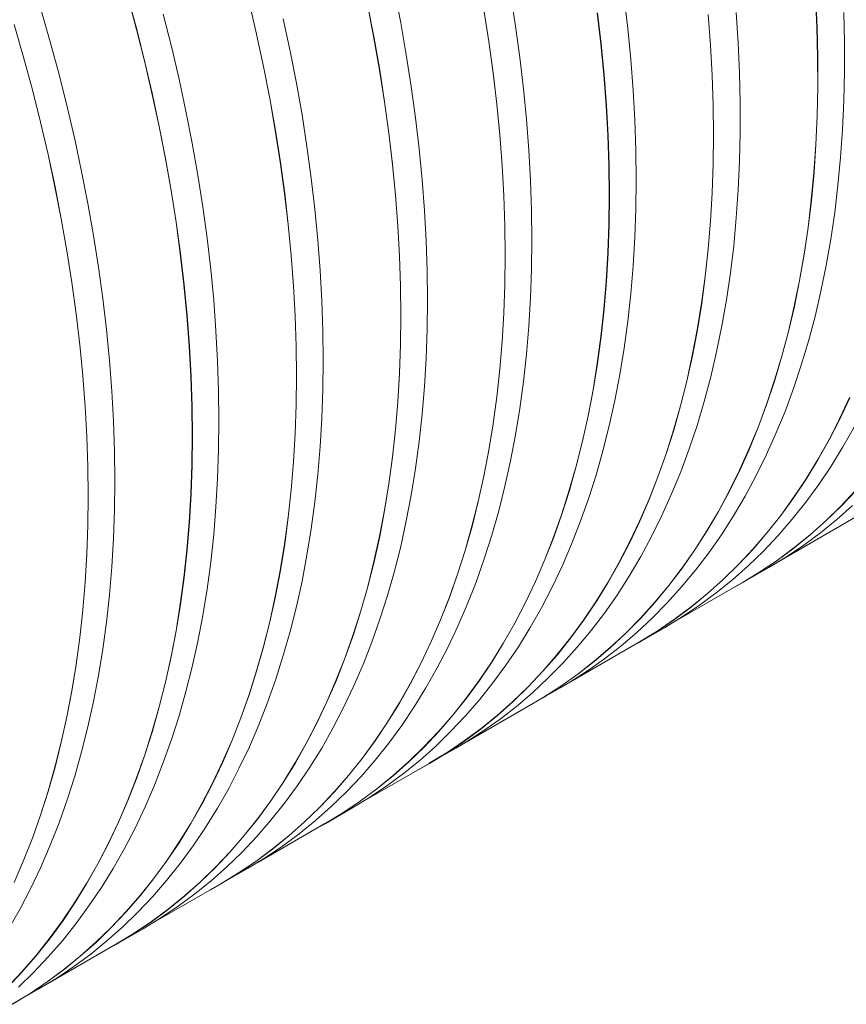
# Model space of a CAD drawing. Units: millimetres. Extents: x 348 to 47982, y -16149 to 12765.
# Drawn here: x 15683 to 16022, y -5040 to -4637 of the extents above; entities that cross this region are included whole.
import ezdxf

# ---------------------------------------------------------------- set-up
doc = ezdxf.new("R2010")
doc.units = ezdxf.units.MM
doc.header["$LTSCALE"] = 35

msp = doc.modelspace()

# ---------------------------------------------------------------- linework, layer by layer
at = {"color": 7, "linetype": 'Continuous', "lineweight": 15}
for p, q in [((15727.672, -4627.31), (15731.276, -4640.672)), ((15731.319, -4640.679), (15727.714, -4627.316)), ((15839.513, -4637.975), (15836.949, -4624.84)), ((15886.572, -4639.331), (15884.541, -4626.364)), ((15777.352, -4629.323), (15780.44, -4642.589)), ((15780.484, -4642.599), (15777.395, -4629.331)), ((15825.996, -4631.126), (15828.559, -4644.26)), ((15828.603, -4644.273), (15826.04, -4631.138)), ((15932.56, -4640.298), (15931.065, -4627.534)), ((16009.552, -4627.497), (16010.122, -4639.85)), ((16010.168, -4639.871), (16009.597, -4627.516)), ((15695.894, -4645.685), (15692.035, -4632.288)), ((15745.576, -4647.701), (15742.228, -4634.381)), ((15873.587, -4632.647), (15875.618, -4645.613)), ((15875.663, -4645.629), (15873.631, -4632.662)), ((15920.111, -4633.814), (15921.605, -4646.577)), ((15921.65, -4646.596), (15920.156, -4633.832)), ((15965.558, -4634.557), (15966.511, -4647.081)), ((15966.556, -4647.103), (15965.604, -4634.577)), ((15977.793, -4646.159), (15976.956, -4633.676)), ((16021.376, -4645.917), (16021.082, -4633.711)), ((15681.084, -4638.582), (15684.942, -4651.977)), ((15684.985, -4651.983), (15681.126, -4638.586)), ((15794.22, -4649.507), (15791.393, -4636.301)), ((15841.811, -4651.031), (15839.513, -4637.975)), ((15888.336, -4652.201), (15886.572, -4639.331)), ((15731.276, -4640.672), (15734.623, -4653.99)), ((15734.666, -4653.999), (15731.319, -4640.679)), ((15780.44, -4642.589), (15783.266, -4655.793)), ((15783.31, -4655.805), (15780.484, -4642.599)), ((15933.784, -4652.947), (15932.56, -4640.298)), ((16010.122, -4639.85), (16010.42, -4652.058)), ((16010.465, -4652.081), (16010.168, -4639.871)), ((15699.499, -4659.048), (15695.894, -4645.685)), ((15828.559, -4644.26), (15830.857, -4657.314)), ((15830.902, -4657.329), (15828.603, -4644.273)), ((15875.618, -4645.613), (15877.381, -4658.481)), ((15877.426, -4658.499), (15875.663, -4645.629)), ((15921.605, -4646.577), (15922.829, -4659.224)), ((15922.874, -4659.245), (15921.65, -4646.596)), ((15966.511, -4647.081), (15967.192, -4659.472)), ((15967.237, -4659.496), (15966.556, -4647.103)), ((15978.357, -4658.506), (15977.793, -4646.159)), ((16021.397, -4657.97), (16021.376, -4645.917)), ((15748.664, -4660.968), (15745.576, -4647.701)), ((15796.783, -4662.642), (15794.22, -4649.507)), ((15843.843, -4663.998), (15841.811, -4651.031)), ((15684.942, -4651.977), (15688.546, -4665.339)), ((15688.589, -4665.346), (15684.985, -4651.983)), ((15734.623, -4653.99), (15737.711, -4667.256)), ((15737.754, -4667.266), (15734.666, -4653.999)), ((15889.83, -4664.965), (15888.336, -4652.201)), ((15934.737, -4665.472), (15933.784, -4652.947)), ((16010.42, -4652.058), (16010.443, -4664.114)), ((16010.489, -4664.138), (16010.465, -4652.081)), ((15702.846, -4672.368), (15699.499, -4659.048)), ((15783.266, -4655.793), (15785.83, -4668.927)), ((15785.874, -4668.94), (15783.31, -4655.805)), ((15830.857, -4657.314), (15832.889, -4670.28)), ((15832.933, -4670.296), (15830.902, -4657.329)), ((15877.381, -4658.481), (15878.876, -4671.244)), ((15878.921, -4671.263), (15877.426, -4658.499)), ((15922.829, -4659.224), (15923.782, -4671.748)), ((15923.827, -4671.77), (15922.874, -4659.245)), ((15967.192, -4659.472), (15967.601, -4671.723)), ((15967.646, -4671.748), (15967.237, -4659.496)), ((15978.648, -4670.709), (15978.357, -4658.506)), ((16021.145, -4669.862), (16021.397, -4657.97)), ((15751.491, -4674.174), (15748.664, -4660.968)), ((15799.082, -4675.698), (15796.783, -4662.642)), ((15688.546, -4665.339), (15691.893, -4678.657)), ((15691.937, -4678.666), (15688.589, -4665.346)), ((15737.711, -4667.256), (15740.537, -4680.46)), ((15740.581, -4680.472), (15737.754, -4667.266)), ((15845.606, -4676.868), (15843.843, -4663.998)), ((15891.054, -4677.614), (15889.83, -4664.965)), ((15935.418, -4677.865), (15934.737, -4665.472)), ((16010.443, -4664.114), (16010.194, -4676.008)), ((16010.239, -4676.033), (16010.489, -4664.138)), ((15785.83, -4668.927), (15788.128, -4681.981)), ((15788.172, -4681.996), (15785.874, -4668.94)), ((15832.889, -4670.28), (15834.652, -4683.149)), ((15834.697, -4683.166), (15832.933, -4670.296)), ((15878.876, -4671.244), (15880.099, -4683.891)), ((15880.145, -4683.912), (15878.921, -4671.263)), ((15923.782, -4671.748), (15924.463, -4684.139)), ((15924.508, -4684.163), (15923.827, -4671.77)), ((15967.601, -4671.723), (15967.737, -4683.825)), ((15967.783, -4683.851), (15967.646, -4671.748)), ((15978.667, -4682.758), (15978.648, -4670.709)), ((16020.619, -4681.584), (16021.145, -4669.862)), ((15705.934, -4685.635), (15702.846, -4672.368)), ((15754.054, -4687.309), (15751.491, -4674.174)), ((15801.113, -4688.665), (15799.082, -4675.698)), ((15691.893, -4678.657), (15694.981, -4691.923)), ((15695.025, -4691.933), (15691.937, -4678.666)), ((15847.101, -4689.632), (15845.606, -4676.868)), ((15892.007, -4690.139), (15891.054, -4677.614)), ((15935.827, -4690.117), (15935.418, -4677.865)), ((16010.194, -4676.008), (16009.671, -4687.733)), ((16009.717, -4687.76), (16010.239, -4676.033)), ((15740.537, -4680.46), (15743.1, -4693.594)), ((15743.144, -4693.607), (15740.581, -4680.472)), ((15788.128, -4681.981), (15790.159, -4694.947)), ((15790.204, -4694.963), (15788.172, -4681.996)), ((15834.652, -4683.149), (15836.146, -4695.911)), ((15836.191, -4695.93), (15834.697, -4683.166)), ((15967.737, -4683.825), (15967.601, -4695.769)), ((15967.646, -4695.797), (15967.783, -4683.851)), ((15978.412, -4694.646), (15978.667, -4682.758)), ((16019.821, -4693.129), (16020.619, -4681.584)), ((15708.761, -4698.841), (15705.934, -4685.635)), ((15756.352, -4700.365), (15754.054, -4687.309)), ((15880.099, -4683.891), (15881.052, -4696.415)), ((15881.097, -4696.437), (15880.145, -4683.912)), ((15924.463, -4684.139), (15924.871, -4696.39)), ((15924.917, -4696.415), (15924.508, -4684.163)), ((16009.671, -4687.733), (16008.876, -4699.28)), ((16008.921, -4699.308), (16009.717, -4687.76)), ((15694.981, -4691.923), (15697.808, -4705.127)), ((15697.851, -4705.139), (15695.025, -4691.933)), ((15802.877, -4701.535), (15801.113, -4688.665)), ((15848.325, -4702.281), (15847.101, -4689.632)), ((15892.688, -4702.532), (15892.007, -4690.139)), ((15935.963, -4702.22), (15935.827, -4690.117)), ((15743.1, -4693.594), (15745.398, -4706.649)), ((15745.443, -4706.663), (15743.144, -4693.607)), ((15790.159, -4694.947), (15791.922, -4707.816)), ((15791.967, -4707.833), (15790.204, -4694.963)), ((15836.146, -4695.911), (15837.37, -4708.558)), ((15837.415, -4708.579), (15836.191, -4695.93)), ((15967.601, -4695.769), (15967.192, -4707.548)), ((15967.237, -4707.577), (15967.646, -4695.797)), ((15977.883, -4706.365), (15978.412, -4694.646)), ((16018.751, -4704.489), (16019.821, -4693.129)), ((15711.325, -4711.977), (15708.761, -4698.841)), ((15881.052, -4696.415), (15881.733, -4708.806)), ((15881.779, -4708.83), (15881.097, -4696.437)), ((15924.871, -4696.39), (15925.008, -4708.492)), ((15925.053, -4708.518), (15924.917, -4696.415)), ((16008.876, -4699.28), (16007.808, -4710.642)), ((16007.853, -4710.672), (16008.921, -4699.308)), ((15758.384, -4713.333), (15756.352, -4700.365)), ((15804.371, -4714.299), (15802.877, -4701.535)), ((15849.278, -4714.806), (15848.325, -4702.281)), ((15893.097, -4714.784), (15892.688, -4702.532)), ((15935.827, -4714.166), (15935.963, -4702.22)), ((15697.808, -4705.127), (15700.371, -4718.261)), ((15700.415, -4718.275), (15697.851, -4705.139)), ((15745.398, -4706.649), (15747.43, -4719.614)), ((15747.474, -4719.631), (15745.443, -4706.663)), ((15791.922, -4707.816), (15793.417, -4720.578)), ((15793.462, -4720.597), (15791.967, -4707.833)), ((15967.192, -4707.548), (15966.511, -4719.154)), ((15966.556, -4719.184), (15967.237, -4707.577)), ((15977.083, -4717.906), (15977.883, -4706.365)), ((16017.409, -4715.655), (16018.751, -4704.489)), ((15713.623, -4725.032), (15711.325, -4711.977)), ((15837.37, -4708.558), (15838.323, -4721.082)), ((15838.368, -4721.104), (15837.415, -4708.579)), ((15881.733, -4708.806), (15882.142, -4721.057)), ((15882.187, -4721.082), (15881.779, -4708.83)), ((15925.008, -4708.492), (15924.871, -4720.437)), ((15924.917, -4720.464), (15925.053, -4708.518)), ((16007.808, -4710.642), (16006.468, -4721.811)), ((16006.514, -4721.842), (16007.853, -4710.672)), ((15760.148, -4726.203), (15758.384, -4713.333)), ((15805.595, -4726.948), (15804.371, -4714.299)), ((15849.959, -4727.199), (15849.278, -4714.806)), ((15893.233, -4726.888), (15893.097, -4714.784)), ((15935.418, -4725.947), (15935.827, -4714.166)), ((16015.796, -4726.62), (16017.409, -4715.655)), ((15700.371, -4718.261), (15702.669, -4731.316)), ((15702.713, -4731.33), (15700.415, -4718.275)), ((15747.43, -4719.614), (15749.193, -4732.483)), ((15749.238, -4732.501), (15747.474, -4719.631)), ((15966.511, -4719.154), (15965.558, -4730.577)), ((15965.604, -4730.609), (15966.556, -4719.184)), ((15976.01, -4729.262), (15977.083, -4717.906)), ((15793.417, -4720.578), (15794.64, -4733.225)), ((15794.686, -4733.246), (15793.462, -4720.597)), ((15838.323, -4721.082), (15839.004, -4733.474)), ((15839.049, -4733.497), (15838.368, -4721.104)), ((15882.142, -4721.057), (15882.278, -4733.159)), ((15882.324, -4733.186), (15882.187, -4721.082)), ((15924.871, -4720.437), (15924.463, -4732.216)), ((15924.508, -4732.245), (15924.917, -4720.464)), ((16006.468, -4721.811), (16004.858, -4732.779)), ((16004.903, -4732.811), (16006.514, -4721.842)), ((15715.655, -4738), (15713.623, -4725.032)), ((15761.642, -4738.966), (15760.148, -4726.203)), ((15806.548, -4739.473), (15805.595, -4726.948)), ((15850.368, -4739.451), (15849.959, -4727.199)), ((15893.097, -4738.833), (15893.233, -4726.888)), ((15934.737, -4737.553), (15935.418, -4725.947)), ((16013.914, -4737.377), (16015.796, -4726.62)), ((15702.669, -4731.316), (15704.7, -4744.282)), ((15704.745, -4744.298), (15702.713, -4731.33)), ((15924.463, -4732.216), (15923.782, -4743.821)), ((15923.827, -4743.851), (15924.508, -4732.245)), ((15965.558, -4730.577), (15964.334, -4741.812)), ((15964.379, -4741.845), (15965.604, -4730.609)), ((15974.665, -4740.424), (15976.01, -4729.262)), ((15749.193, -4732.483), (15750.687, -4745.245)), ((15750.732, -4745.264), (15749.238, -4732.501)), ((15794.64, -4733.225), (15795.593, -4745.749)), ((15795.639, -4745.771), (15794.686, -4733.246)), ((15839.004, -4733.474), (15839.413, -4745.725)), ((15839.458, -4745.749), (15839.049, -4733.497)), ((15882.278, -4733.159), (15882.142, -4745.104)), ((15882.187, -4745.131), (15882.324, -4733.186)), ((16004.858, -4732.779), (16002.979, -4743.538)), ((16003.024, -4743.572), (16004.903, -4732.811)), ((15717.418, -4750.87), (15715.655, -4738)), ((15762.866, -4751.615), (15761.642, -4738.966)), ((15807.229, -4751.866), (15806.548, -4739.473)), ((15850.504, -4751.555), (15850.368, -4739.451)), ((15892.688, -4750.614), (15893.097, -4738.833)), ((15933.784, -4748.978), (15934.737, -4737.553)), ((16011.764, -4747.917), (16013.914, -4737.377)), ((15704.7, -4744.282), (15706.464, -4757.15)), ((15706.508, -4757.168), (15704.745, -4744.298)), ((15923.782, -4743.821), (15922.829, -4755.245)), ((15922.874, -4755.276), (15923.827, -4743.851)), ((15964.334, -4741.812), (15962.84, -4752.849)), ((15962.885, -4752.883), (15964.379, -4741.845)), ((15973.051, -4751.385), (15974.665, -4740.424)), ((16002.979, -4743.538), (16000.831, -4754.082)), ((16000.876, -4754.117), (16003.024, -4743.572)), ((15750.687, -4745.245), (15751.911, -4757.893)), ((15751.956, -4757.913), (15750.732, -4745.264)), ((15795.593, -4745.749), (15796.274, -4758.141)), ((15796.32, -4758.164), (15795.639, -4745.771)), ((15839.413, -4745.725), (15839.549, -4757.826)), ((15839.594, -4757.853), (15839.458, -4745.749)), ((15882.142, -4745.104), (15881.733, -4756.883)), ((15881.779, -4756.912), (15882.187, -4745.131)), ((16009.347, -4758.235), (16011.764, -4747.917)), ((15718.912, -4763.634), (15717.418, -4750.87)), ((15763.819, -4764.14), (15762.866, -4751.615)), ((15807.638, -4764.119), (15807.229, -4751.866)), ((15850.368, -4763.501), (15850.504, -4751.555)), ((15892.007, -4762.22), (15892.688, -4750.614)), ((15932.56, -4760.214), (15933.784, -4748.978)), ((15971.167, -4762.138), (15973.051, -4751.385)), ((15922.829, -4755.245), (15921.605, -4766.479)), ((15921.65, -4766.512), (15922.874, -4755.276)), ((15962.84, -4752.849), (15961.077, -4763.682)), ((15961.122, -4763.717), (15962.885, -4752.883)), ((16000.831, -4754.082), (15998.416, -4764.402)), ((15998.461, -4764.439), (16000.876, -4754.117)), ((15706.464, -4757.15), (15707.958, -4769.912)), ((15708.003, -4769.932), (15706.508, -4757.168)), ((15751.911, -4757.893), (15752.864, -4770.416)), ((15752.909, -4770.439), (15751.956, -4757.913)), ((15796.274, -4758.141), (15796.683, -4770.392)), ((15796.729, -4770.417), (15796.32, -4758.164)), ((15839.549, -4757.826), (15839.413, -4769.771)), ((15839.458, -4769.799), (15839.594, -4757.853)), ((15881.733, -4756.883), (15881.052, -4768.488)), ((15881.097, -4768.518), (15881.779, -4756.912)), ((15931.065, -4771.252), (15932.56, -4760.214)), ((16006.665, -4768.323), (16009.347, -4758.235)), ((15720.136, -4776.282), (15718.912, -4763.634)), ((15764.5, -4776.534), (15763.819, -4764.14)), ((15807.774, -4776.222), (15807.638, -4764.119)), ((15849.959, -4775.281), (15850.368, -4763.501)), ((15891.054, -4773.645), (15892.007, -4762.22)), ((15961.077, -4763.682), (15959.045, -4774.302)), ((15959.09, -4774.339), (15961.122, -4763.717)), ((15969.014, -4772.676), (15971.167, -4762.138)), ((15998.416, -4764.402), (15995.737, -4774.493)), ((15995.781, -4774.53), (15998.461, -4764.439)), ((15881.052, -4768.488), (15880.099, -4779.912)), ((15880.145, -4779.943), (15881.097, -4768.518)), ((15921.605, -4766.479), (15920.111, -4777.516)), ((15920.156, -4777.55), (15921.65, -4766.512)), ((16003.72, -4778.173), (16006.665, -4768.323)), ((15707.958, -4769.912), (15709.182, -4782.56)), ((15709.227, -4782.58), (15708.003, -4769.932)), ((15752.864, -4770.416), (15753.545, -4782.808)), ((15753.59, -4782.832), (15752.909, -4770.439)), ((15796.683, -4770.392), (15796.819, -4782.494)), ((15796.865, -4782.52), (15796.729, -4770.417)), ((15839.413, -4769.771), (15839.004, -4781.55)), ((15839.049, -4781.579), (15839.458, -4769.799)), ((15929.302, -4782.086), (15931.065, -4771.252)), ((15721.089, -4788.808), (15720.136, -4776.282)), ((15764.909, -4788.786), (15764.5, -4776.534)), ((15807.638, -4788.168), (15807.774, -4776.222)), ((15849.278, -4786.888), (15849.959, -4775.281)), ((15889.83, -4784.881), (15891.054, -4773.645)), ((15959.045, -4774.302), (15956.747, -4784.703)), ((15956.792, -4784.741), (15959.09, -4774.339)), ((15966.596, -4782.99), (15969.014, -4772.676)), ((15995.737, -4774.493), (15992.794, -4784.346)), ((15992.838, -4784.385), (15995.781, -4774.53)), ((15880.099, -4779.912), (15878.876, -4791.146)), ((15878.921, -4791.179), (15880.145, -4779.943)), ((15920.111, -4777.516), (15918.347, -4788.349)), ((15918.392, -4788.384), (15920.156, -4777.55)), ((16000.514, -4787.78), (16003.72, -4778.173)), ((15709.182, -4782.56), (15710.134, -4795.084)), ((15710.18, -4795.106), (15709.227, -4782.58)), ((15753.545, -4782.808), (15753.954, -4795.059)), ((15753.999, -4795.084), (15753.59, -4782.832)), ((15796.819, -4782.494), (15796.683, -4794.438)), ((15796.729, -4794.466), (15796.865, -4782.52)), ((15839.004, -4781.55), (15838.323, -4793.155)), ((15838.368, -4793.186), (15839.049, -4781.579)), ((15927.27, -4792.708), (15929.302, -4782.086)), ((15956.747, -4784.703), (15954.184, -4794.878)), ((15954.228, -4794.917), (15956.792, -4784.741)), ((15963.912, -4793.074), (15966.596, -4782.99)), ((15992.794, -4784.346), (15989.589, -4793.956)), ((15989.633, -4793.995), (15992.838, -4784.385)), ((15807.229, -4799.948), (15807.638, -4788.168)), ((15848.325, -4798.313), (15849.278, -4786.888)), ((15888.336, -4795.92), (15889.83, -4784.881)), ((15918.347, -4788.349), (15916.316, -4798.969)), ((15916.36, -4799.006), (15918.392, -4788.384)), ((15997.048, -4797.136), (16000.514, -4787.78)), ((15721.77, -4801.201), (15721.089, -4788.808)), ((15765.045, -4800.889), (15764.909, -4788.786)), ((15878.876, -4791.146), (15877.381, -4802.183)), ((15877.426, -4802.218), (15878.921, -4791.179)), ((15924.972, -4803.11), (15927.27, -4792.708)), ((16023.497, -4791.495), (16019.41, -4800.236)), ((16019.452, -4800.281), (16023.54, -4791.538)), ((15710.134, -4795.084), (15710.815, -4807.475)), ((15710.861, -4807.499), (15710.18, -4795.106)), ((15753.954, -4795.059), (15754.09, -4807.161)), ((15754.135, -4807.187), (15753.999, -4795.084)), ((15796.683, -4794.438), (15796.274, -4806.217)), ((15796.32, -4806.246), (15796.729, -4794.466)), ((15838.323, -4793.155), (15837.37, -4804.579)), ((15837.415, -4804.611), (15838.368, -4793.186)), ((15886.572, -4806.753), (15888.336, -4795.92)), ((15954.184, -4794.878), (15951.358, -4804.819)), ((15951.401, -4804.859), (15954.228, -4794.917)), ((15960.965, -4802.92), (15963.912, -4793.074)), ((15989.589, -4793.956), (15986.126, -4803.314)), ((15986.169, -4803.355), (15989.633, -4793.995)), ((15806.548, -4811.555), (15807.229, -4799.948)), ((15847.101, -4809.548), (15848.325, -4798.313)), ((15916.316, -4798.969), (15914.018, -4809.37)), ((15914.062, -4809.408), (15916.36, -4799.006)), ((15993.327, -4806.235), (15997.048, -4797.136)), ((16019.41, -4800.236), (16015.071, -4808.705)), ((16015.113, -4808.751), (16019.452, -4800.281)), ((15722.179, -4813.453), (15721.77, -4801.201)), ((15764.909, -4812.835), (15765.045, -4800.889)), ((15837.37, -4804.579), (15836.146, -4815.813)), ((15836.191, -4815.846), (15837.415, -4804.611)), ((15877.381, -4802.183), (15875.618, -4813.016)), ((15875.663, -4813.051), (15877.426, -4802.218)), ((15922.408, -4813.286), (15924.972, -4803.11)), ((15951.358, -4804.819), (15948.27, -4814.52)), ((15948.313, -4814.561), (15951.401, -4804.859)), ((15957.757, -4812.523), (15960.965, -4802.92)), ((15986.126, -4803.314), (15982.406, -4812.416)), ((15982.449, -4812.458), (15986.169, -4803.355)), ((16020.794, -4811.733), (16025.4, -4803.607)), ((15710.815, -4807.475), (15711.224, -4819.726)), ((15711.27, -4819.751), (15710.861, -4807.499)), ((15754.09, -4807.161), (15753.954, -4819.105)), ((15753.999, -4819.133), (15754.135, -4807.187)), ((15796.274, -4806.217), (15795.593, -4817.822)), ((15795.639, -4817.853), (15796.32, -4806.246)), ((15884.541, -4817.375), (15886.572, -4806.753)), ((15989.351, -4815.072), (15993.327, -4806.235)), ((16015.071, -4808.705), (16010.485, -4816.896)), ((16010.526, -4816.942), (16015.113, -4808.751)), ((15764.5, -4824.615), (15764.909, -4812.835)), ((15805.595, -4822.98), (15806.548, -4811.555)), ((15845.606, -4820.587), (15847.101, -4809.548)), ((15914.018, -4809.37), (15911.455, -4819.545)), ((15911.499, -4819.584), (15914.062, -4809.408)), ((15954.291, -4821.876), (15957.757, -4812.523)), ((15982.406, -4812.416), (15978.432, -4821.255)), ((15978.475, -4821.298), (15982.449, -4812.458)), ((16015.946, -4819.576), (16020.794, -4811.733)), ((15722.316, -4825.556), (15722.179, -4813.453)), ((15836.146, -4815.813), (15834.652, -4826.851)), ((15834.697, -4826.885), (15836.191, -4815.846)), ((15875.618, -4813.016), (15873.587, -4823.636)), ((15873.631, -4823.673), (15875.663, -4813.051)), ((15919.582, -4823.228), (15922.408, -4813.286)), ((15948.27, -4814.52), (15944.923, -4823.973)), ((15944.966, -4824.016), (15948.313, -4814.561)), ((15985.124, -4823.639), (15989.351, -4815.072)), ((16010.485, -4816.896), (16005.653, -4824.802)), ((16005.694, -4824.849), (16010.526, -4816.942)), ((15711.224, -4819.726), (15711.36, -4831.828)), ((15711.406, -4831.854), (15711.27, -4819.751)), ((15753.954, -4819.105), (15753.545, -4830.884)), ((15753.59, -4830.913), (15753.999, -4819.133)), ((15795.593, -4817.822), (15794.64, -4829.246)), ((15794.686, -4829.278), (15795.639, -4817.853)), ((15843.843, -4831.42), (15845.606, -4820.587)), ((15882.242, -4827.777), (15884.541, -4817.375)), ((15911.455, -4819.545), (15908.628, -4829.486)), ((15908.672, -4829.526), (15911.499, -4819.584)), ((16010.857, -4827.131), (16015.946, -4819.576)), ((15763.819, -4836.222), (15764.5, -4824.615)), ((15804.371, -4834.215), (15805.595, -4822.98)), ((15873.587, -4823.636), (15871.289, -4834.037)), ((15871.333, -4834.075), (15873.631, -4823.673)), ((15916.493, -4832.93), (15919.582, -4823.228)), ((15944.923, -4823.973), (15941.319, -4833.174)), ((15941.361, -4833.217), (15944.966, -4824.016)), ((15950.568, -4830.972), (15954.291, -4821.876)), ((15978.432, -4821.255), (15974.207, -4829.825)), ((15974.249, -4829.869), (15978.475, -4821.298)), ((15980.648, -4831.93), (15985.124, -4823.639)), ((16005.653, -4824.802), (16000.58, -4832.419)), ((16000.62, -4832.467), (16005.694, -4824.849)), ((15722.179, -4837.502), (15722.316, -4825.556)), ((15834.652, -4826.851), (15832.889, -4837.683)), ((15832.933, -4837.718), (15834.697, -4826.885)), ((15879.679, -4837.953), (15882.242, -4827.777)), ((16005.533, -4834.392), (16010.857, -4827.131)), ((15711.36, -4831.828), (15711.224, -4843.773)), ((15711.27, -4843.8), (15711.406, -4831.854)), ((15753.545, -4830.884), (15752.864, -4842.49)), ((15752.909, -4842.52), (15753.59, -4830.913)), ((15794.64, -4829.246), (15793.417, -4840.481)), ((15793.462, -4840.513), (15794.686, -4829.278)), ((15841.811, -4842.042), (15843.843, -4831.42)), ((15908.628, -4829.486), (15905.541, -4839.187)), ((15905.584, -4839.228), (15908.672, -4829.526)), ((15913.146, -4842.385), (15916.493, -4832.93)), ((15946.59, -4839.804), (15950.568, -4830.972)), ((15974.207, -4829.825), (15969.733, -4838.119)), ((15969.774, -4838.165), (15974.249, -4829.869)), ((15975.927, -4839.941), (15980.648, -4831.93)), ((16000.58, -4832.419), (15995.269, -4839.74)), ((15995.308, -4839.789), (16000.62, -4832.467)), ((16025.972, -4829.593), (16019.963, -4835.943)), ((16019.999, -4835.995), (16026.01, -4829.644)), ((15762.866, -4847.647), (15763.819, -4836.222)), ((15802.877, -4845.254), (15804.371, -4834.215)), ((15871.289, -4834.037), (15868.725, -4844.212)), ((15868.769, -4844.251), (15871.333, -4834.075)), ((15941.319, -4833.174), (15937.46, -4842.115)), ((15937.502, -4842.159), (15941.361, -4833.217)), ((15999.975, -4841.355), (16005.533, -4834.392)), ((16019.963, -4835.943), (16013.732, -4841.981)), ((16013.768, -4842.034), (16019.999, -4835.995)), ((16018.231, -4841.458), (16024.678, -4835.736)), ((15721.77, -4849.282), (15722.179, -4837.502)), ((15793.417, -4840.481), (15791.922, -4851.518)), ((15791.967, -4851.552), (15793.462, -4840.513)), ((15832.889, -4837.683), (15830.857, -4848.304)), ((15830.902, -4848.34), (15832.933, -4837.718)), ((15876.852, -4847.895), (15879.679, -4837.953)), ((15905.541, -4839.187), (15902.194, -4848.641)), ((15902.236, -4848.683), (15905.584, -4839.228)), ((15942.362, -4848.368), (15946.59, -4839.804)), ((15969.733, -4838.119), (15965.014, -4846.133)), ((15965.055, -4846.179), (15969.774, -4838.165)), ((15970.965, -4847.666), (15975.927, -4839.941)), ((15995.269, -4839.74), (15989.723, -4846.762)), ((15989.762, -4846.812), (15995.308, -4839.789)), ((16029.423, -4838.262), (16022.157, -4842.681)), ((15711.224, -4843.773), (15710.815, -4855.551)), ((15710.861, -4855.58), (15711.27, -4843.8)), ((15752.864, -4842.49), (15751.911, -4853.913)), ((15751.956, -4853.945), (15752.909, -4842.52)), ((15801.113, -4856.088), (15802.877, -4845.254)), ((15839.513, -4852.444), (15841.811, -4842.042)), ((15868.725, -4844.212), (15865.899, -4854.153)), ((15865.943, -4854.193), (15868.769, -4844.251)), ((15909.542, -4851.586), (15913.146, -4842.385)), ((15937.46, -4842.115), (15933.35, -4850.79)), ((15933.392, -4850.835), (15937.502, -4842.159)), ((15994.19, -4848.013), (15999.975, -4841.355)), ((15994.567, -4858.608), (16022.135, -4842.694)), ((16013.732, -4841.981), (16007.286, -4847.702)), ((16007.321, -4847.756), (16013.768, -4842.034)), ((16011.572, -4846.859), (16018.231, -4841.458)), ((16017.882, -4845.149), (16022.19, -4842.736)), ((16022.157, -4842.681), (16022.135, -4842.694)), ((15721.089, -4860.889), (15721.77, -4849.282)), ((15761.642, -4858.883), (15762.866, -4847.647)), ((15830.857, -4848.304), (15828.559, -4858.705)), ((15828.603, -4858.742), (15830.902, -4848.34)), ((15873.764, -4857.597), (15876.852, -4847.895)), ((15902.194, -4848.641), (15898.59, -4857.841)), ((15898.632, -4857.884), (15902.236, -4848.683)), ((15937.886, -4856.656), (15942.362, -4848.368)), ((15965.014, -4846.133), (15960.052, -4853.86)), ((15960.093, -4853.908), (15965.055, -4846.179)), ((15965.763, -4855.099), (15970.965, -4847.666)), ((15989.723, -4846.762), (15983.947, -4853.479)), ((15983.985, -4853.53), (15989.762, -4846.812)), ((15988.18, -4854.364), (15994.19, -4848.013)), ((16007.286, -4847.702), (16000.628, -4853.103)), ((16000.662, -4853.157), (16007.321, -4847.756)), ((16004.705, -4851.937), (16011.572, -4846.859)), ((15791.922, -4851.518), (15790.159, -4862.35)), ((15790.204, -4862.386), (15791.967, -4851.552)), ((15836.949, -4862.62), (15839.513, -4852.444)), ((15905.683, -4860.528), (15909.542, -4851.586)), ((15933.35, -4850.79), (15928.991, -4859.193)), ((15929.032, -4859.239), (15933.392, -4850.835)), ((16000.628, -4853.103), (15993.762, -4858.18)), ((15993.796, -4858.235), (16000.662, -4853.157)), ((15997.636, -4856.687), (16004.705, -4851.937)), ((15710.815, -4855.551), (15710.134, -4867.157)), ((15710.18, -4867.187), (15710.861, -4855.58)), ((15751.911, -4853.913), (15750.687, -4865.148)), ((15750.732, -4865.181), (15751.956, -4853.945)), ((15799.082, -4866.709), (15801.113, -4856.088)), ((15865.899, -4854.153), (15862.811, -4863.854)), ((15862.854, -4863.895), (15865.943, -4854.193)), ((15933.164, -4864.664), (15937.886, -4856.656)), ((15960.052, -4853.86), (15954.852, -4861.296)), ((15954.892, -4861.344), (15960.093, -4853.908)), ((15960.326, -4862.235), (15965.763, -4855.099)), ((15983.947, -4853.479), (15977.945, -4859.886)), ((15977.982, -4859.938), (15983.985, -4853.53)), ((15981.949, -4860.403), (15988.18, -4854.364)), ((15990.37, -4861.106), (15997.636, -4856.687)), ((15720.136, -4872.314), (15721.089, -4860.889)), ((15760.148, -4869.921), (15761.642, -4858.883)), ((15828.559, -4858.705), (15825.996, -4868.879)), ((15826.04, -4868.918), (15828.603, -4858.742)), ((15870.417, -4867.052), (15873.764, -4857.597)), ((15898.59, -4857.841), (15894.731, -4866.782)), ((15894.773, -4866.826), (15898.632, -4857.884)), ((15901.572, -4869.204), (15905.683, -4860.528)), ((15928.991, -4859.193), (15924.385, -4867.318)), ((15924.426, -4867.365), (15929.032, -4859.239)), ((15954.852, -4861.296), (15949.417, -4868.435)), ((15949.456, -4868.484), (15954.892, -4861.344)), ((15977.945, -4859.886), (15971.72, -4865.98)), ((15971.756, -4866.032), (15977.982, -4859.938)), ((15975.501, -4866.125), (15981.949, -4860.403)), ((15979.437, -4867.417), (15990.347, -4861.119)), ((15993.762, -4858.18), (15986.694, -4862.929)), ((15986.727, -4862.985), (15993.796, -4858.235)), ((15990.347, -4861.119), (15990.37, -4861.106)), ((15750.687, -4865.148), (15749.193, -4876.185)), ((15749.238, -4876.219), (15750.732, -4865.181)), ((15790.159, -4862.35), (15788.128, -4872.971)), ((15788.172, -4873.007), (15790.204, -4862.386)), ((15834.123, -4872.562), (15836.949, -4862.62)), ((15862.811, -4863.854), (15859.464, -4873.308)), ((15859.507, -4873.35), (15862.854, -4863.895)), ((15928.2, -4872.385), (15933.164, -4864.664)), ((15954.658, -4869.07), (15960.326, -4862.235)), ((15986.694, -4862.929), (15979.428, -4867.348)), ((15979.46, -4867.404), (15986.727, -4862.985)), ((15710.134, -4867.157), (15709.182, -4878.581)), ((15709.227, -4878.612), (15710.18, -4867.187)), ((15796.783, -4877.112), (15799.082, -4866.709)), ((15825.996, -4868.879), (15823.169, -4878.82)), ((15823.213, -4878.86), (15826.04, -4868.918)), ((15866.812, -4876.254), (15870.417, -4867.052)), ((15894.731, -4866.782), (15890.621, -4875.457)), ((15890.662, -4875.502), (15894.773, -4866.826)), ((15897.212, -4877.608), (15901.572, -4869.204)), ((15924.385, -4867.318), (15919.537, -4875.161)), ((15919.577, -4875.209), (15924.426, -4867.365)), ((15949.417, -4868.435), (15943.75, -4875.272)), ((15943.789, -4875.322), (15949.456, -4868.484)), ((15948.763, -4875.598), (15954.658, -4869.07)), ((15951.838, -4883.275), (15979.405, -4867.361)), ((15971.72, -4865.98), (15965.276, -4871.756)), ((15965.312, -4871.808), (15971.756, -4866.032)), ((15968.842, -4871.526), (15975.501, -4866.125)), ((15975.153, -4869.816), (15979.46, -4867.404)), ((15979.428, -4867.348), (15979.405, -4867.361)), ((15718.912, -4883.55), (15720.136, -4872.314)), ((15758.384, -4880.755), (15760.148, -4869.921)), ((15788.128, -4872.971), (15785.83, -4883.372)), ((15785.874, -4883.41), (15788.172, -4873.007)), ((15831.035, -4882.264), (15834.123, -4872.562)), ((15859.464, -4873.308), (15855.86, -4882.508)), ((15855.903, -4882.552), (15859.507, -4873.35)), ((15922.998, -4879.815), (15928.2, -4872.385)), ((15965.276, -4871.756), (15958.619, -4877.209)), ((15958.654, -4877.263), (15965.312, -4871.808)), ((15961.976, -4876.604), (15968.842, -4871.526)), ((15749.193, -4876.185), (15747.43, -4887.017)), ((15747.474, -4887.053), (15749.238, -4876.219)), ((15794.22, -4887.287), (15796.783, -4877.112)), ((15862.953, -4885.195), (15866.812, -4876.254)), ((15890.621, -4875.457), (15886.261, -4883.86)), ((15886.302, -4883.906), (15890.662, -4875.502)), ((15919.537, -4875.161), (15914.449, -4882.714)), ((15914.488, -4882.763), (15919.577, -4875.209)), ((15943.75, -4875.272), (15937.856, -4881.803)), ((15937.894, -4881.854), (15943.789, -4875.322)), ((15942.644, -4881.816), (15948.763, -4875.598)), ((15958.619, -4877.209), (15951.753, -4882.337)), ((15951.788, -4882.391), (15958.654, -4877.263)), ((15954.907, -4881.354), (15961.976, -4876.604)), ((15709.182, -4878.581), (15707.958, -4889.815)), ((15708.003, -4889.848), (15709.227, -4878.612)), ((15756.352, -4891.377), (15758.384, -4880.755)), ((15823.169, -4878.82), (15820.082, -4888.521)), ((15820.125, -4888.562), (15823.213, -4878.86)), ((15892.606, -4885.735), (15897.212, -4877.608)), ((15917.561, -4886.948), (15922.998, -4879.815)), ((15947.64, -4885.773), (15954.907, -4881.354)), ((15717.418, -4894.588), (15718.912, -4883.55)), ((15785.83, -4883.372), (15783.266, -4893.546)), ((15783.31, -4893.585), (15785.874, -4883.41)), ((15827.687, -4891.719), (15831.035, -4882.264)), ((15855.86, -4882.508), (15852.002, -4891.449)), ((15852.044, -4891.493), (15855.903, -4882.552)), ((15858.842, -4893.871), (15862.953, -4885.195)), ((15886.261, -4883.86), (15881.656, -4891.985)), ((15881.696, -4892.033), (15886.302, -4883.906)), ((15914.449, -4882.714), (15909.125, -4889.975)), ((15909.164, -4890.025), (15914.488, -4882.763)), ((15937.856, -4881.803), (15931.738, -4888.023)), ((15931.775, -4888.074), (15937.894, -4881.854)), ((15936.306, -4887.718), (15942.644, -4881.816)), ((15951.753, -4882.337), (15944.683, -4887.135)), ((15944.716, -4887.19), (15951.788, -4882.391)), ((15747.43, -4887.017), (15745.398, -4897.638)), ((15745.443, -4897.675), (15747.474, -4887.053)), ((15791.393, -4897.23), (15794.22, -4887.287)), ((15820.082, -4888.521), (15816.735, -4897.975)), ((15816.777, -4898.017), (15820.125, -4888.562)), ((15887.757, -4893.578), (15892.606, -4885.735)), ((15911.892, -4893.78), (15917.561, -4886.948)), ((15931.738, -4888.023), (15925.401, -4893.928)), ((15925.438, -4893.98), (15931.775, -4888.074)), ((15929.753, -4893.302), (15936.306, -4887.718)), ((15936.708, -4892.084), (15947.617, -4885.786)), ((15944.683, -4887.135), (15937.413, -4891.601)), ((15937.445, -4891.656), (15944.716, -4887.19)), ((15947.617, -4885.786), (15947.64, -4885.773)), ((15707.958, -4889.815), (15706.464, -4900.852)), ((15706.508, -4900.886), (15708.003, -4889.848)), ((15754.054, -4901.779), (15756.352, -4891.377)), ((15783.266, -4893.546), (15780.44, -4903.488)), ((15780.484, -4903.528), (15783.31, -4893.585)), ((15824.083, -4900.921), (15827.687, -4891.719)), ((15852.002, -4891.449), (15847.891, -4900.124)), ((15847.933, -4900.169), (15852.044, -4891.493)), ((15881.656, -4891.985), (15876.808, -4899.828)), ((15876.847, -4899.876), (15881.696, -4892.033)), ((15882.669, -4901.133), (15887.757, -4893.578)), ((15909.125, -4889.975), (15903.569, -4896.936)), ((15903.607, -4896.987), (15909.164, -4890.025)), ((15909.108, -4907.942), (15936.676, -4892.028)), ((15922.99, -4898.562), (15929.753, -4893.302)), ((15932.423, -4894.483), (15937.445, -4891.656)), ((15937.413, -4891.601), (15936.676, -4892.028)), ((15715.655, -4905.422), (15717.418, -4894.588)), ((15745.398, -4897.638), (15743.1, -4908.039)), ((15743.144, -4908.077), (15745.443, -4897.675)), ((15788.305, -4906.932), (15791.393, -4897.23)), ((15854.482, -4902.275), (15858.842, -4893.871)), ((15903.569, -4896.936), (15897.784, -4903.594)), ((15897.821, -4903.646), (15903.607, -4896.987)), ((15905.997, -4900.305), (15911.892, -4893.78)), ((15925.401, -4893.928), (15918.849, -4899.513)), ((15918.885, -4899.566), (15925.438, -4893.98)), ((15706.464, -4900.852), (15704.7, -4911.685)), ((15704.745, -4911.72), (15706.508, -4900.886)), ((15816.735, -4897.975), (15813.131, -4907.175)), ((15813.173, -4907.219), (15816.777, -4898.017)), ((15820.224, -4909.863), (15824.083, -4900.921)), ((15847.891, -4900.124), (15843.532, -4908.527)), ((15843.573, -4908.573), (15847.933, -4900.169)), ((15876.808, -4899.828), (15871.72, -4907.382)), ((15871.759, -4907.431), (15876.847, -4899.876)), ((15877.344, -4908.394), (15882.669, -4901.133)), ((15899.877, -4906.519), (15905.997, -4900.305)), ((15918.849, -4899.513), (15912.086, -4904.776)), ((15912.122, -4904.83), (15918.885, -4899.566)), ((15916.021, -4903.496), (15922.99, -4898.562)), ((15713.623, -4916.044), (15715.655, -4905.422)), ((15751.491, -4911.955), (15754.054, -4901.779)), ((15780.44, -4903.488), (15777.352, -4913.188)), ((15777.395, -4913.23), (15780.484, -4903.528)), ((15849.877, -4910.402), (15854.482, -4902.275)), ((15897.784, -4903.594), (15891.774, -4909.945)), ((15891.811, -4909.997), (15897.821, -4903.646)), ((15912.086, -4904.776), (15905.118, -4909.712)), ((15905.153, -4909.766), (15912.122, -4904.83)), ((15908.852, -4908.1), (15916.021, -4903.496)), ((15743.1, -4908.039), (15740.537, -4918.214)), ((15740.581, -4918.253), (15743.144, -4908.077)), ((15784.958, -4916.386), (15788.305, -4906.932)), ((15813.131, -4907.175), (15809.272, -4916.116)), ((15809.314, -4916.161), (15813.173, -4907.219)), ((15843.532, -4908.527), (15838.926, -4916.653)), ((15838.967, -4916.7), (15843.573, -4908.573)), ((15871.72, -4907.382), (15866.396, -4914.642)), ((15866.434, -4914.692), (15871.759, -4907.431)), ((15871.787, -4915.356), (15877.344, -4908.394)), ((15893.539, -4912.419), (15899.877, -4906.519)), ((15905.118, -4909.712), (15897.949, -4914.318)), ((15897.983, -4914.373), (15905.153, -4909.766)), ((15904.888, -4910.453), (15908.852, -4908.1)), ((15704.7, -4911.685), (15702.669, -4922.305)), ((15702.713, -4922.342), (15704.745, -4911.72)), ((15748.664, -4921.897), (15751.491, -4911.955)), ((15777.352, -4913.188), (15774.005, -4922.642)), ((15774.048, -4922.684), (15777.395, -4913.23)), ((15816.113, -4918.538), (15820.224, -4909.863)), ((15845.028, -4918.245), (15849.877, -4910.402)), ((15891.774, -4909.945), (15885.544, -4915.983)), ((15885.58, -4916.035), (15891.811, -4909.997)), ((15886.986, -4918), (15893.539, -4912.419)), ((15893.978, -4916.751), (15904.888, -4910.453)), ((15711.325, -4926.446), (15713.623, -4916.044)), ((15781.353, -4925.588), (15784.958, -4916.386)), ((15809.272, -4916.116), (15805.162, -4924.791)), ((15805.203, -4924.836), (15809.314, -4916.161)), ((15838.926, -4916.653), (15834.078, -4924.495)), ((15834.118, -4924.543), (15838.967, -4916.7)), ((15866.396, -4914.642), (15860.839, -4921.604)), ((15860.877, -4921.654), (15866.434, -4914.692)), ((15866.001, -4922.015), (15871.787, -4915.356)), ((15866.379, -4932.61), (15893.946, -4916.695)), ((15885.544, -4915.983), (15879.098, -4921.704)), ((15879.133, -4921.757), (15885.58, -4916.035)), ((15890.617, -4918.646), (15897.983, -4914.373)), ((15897.949, -4914.318), (15893.946, -4916.695)), ((15740.537, -4918.214), (15737.711, -4928.155)), ((15737.754, -4928.195), (15740.581, -4918.253)), ((15745.576, -4931.599), (15748.664, -4921.897)), ((15811.753, -4926.942), (15816.113, -4918.538)), ((15839.939, -4925.8), (15845.028, -4918.245)), ((15860.839, -4921.604), (15855.054, -4928.262)), ((15855.092, -4928.313), (15860.877, -4921.654)), ((15879.098, -4921.704), (15872.439, -4927.105)), ((15872.474, -4927.159), (15879.133, -4921.757)), ((15880.223, -4923.257), (15886.986, -4918)), ((15889.694, -4919.15), (15890.617, -4918.646)), ((15702.669, -4922.305), (15700.371, -4932.706)), ((15700.415, -4932.744), (15702.713, -4922.342)), ((15774.005, -4922.642), (15770.401, -4931.843)), ((15770.444, -4931.886), (15774.048, -4922.684)), ((15777.494, -4934.53), (15781.353, -4925.588)), ((15805.162, -4924.791), (15800.802, -4933.194)), ((15800.843, -4933.24), (15805.203, -4924.836)), ((15834.078, -4924.495), (15828.99, -4932.049)), ((15829.03, -4932.098), (15834.118, -4924.543)), ((15834.615, -4933.061), (15839.939, -4925.8)), ((15859.991, -4928.366), (15866.001, -4922.015)), ((15873.254, -4928.188), (15880.223, -4923.257)), ((15708.761, -4936.622), (15711.325, -4926.446)), ((15737.711, -4928.155), (15734.623, -4937.856)), ((15734.666, -4937.897), (15737.754, -4928.195)), ((15807.147, -4935.069), (15811.753, -4926.942)), ((15855.054, -4928.262), (15849.045, -4934.612)), ((15849.082, -4934.664), (15855.092, -4928.313)), ((15853.76, -4934.404), (15859.991, -4928.366)), ((15872.439, -4927.105), (15865.574, -4932.182)), ((15865.607, -4932.236), (15872.474, -4927.159)), ((15866.085, -4932.79), (15873.254, -4928.188)), ((15700.371, -4932.706), (15697.808, -4942.881)), ((15697.851, -4942.92), (15700.415, -4932.744)), ((15742.228, -4941.054), (15745.576, -4931.599)), ((15770.401, -4931.843), (15766.543, -4940.783)), ((15766.585, -4940.828), (15770.444, -4931.886)), ((15800.802, -4933.194), (15796.197, -4941.32)), ((15796.237, -4941.367), (15800.843, -4933.24)), ((15828.99, -4932.049), (15823.666, -4939.309)), ((15823.705, -4939.359), (15829.03, -4932.098)), ((15829.058, -4940.023), (15834.615, -4933.061)), ((15865.574, -4932.182), (15858.506, -4936.931)), ((15858.538, -4936.986), (15865.607, -4932.236)), ((15862.159, -4935.12), (15866.085, -4932.79)), ((15705.934, -4946.564), (15708.761, -4936.622)), ((15734.623, -4937.856), (15731.276, -4947.309)), ((15731.319, -4947.352), (15734.666, -4937.897)), ((15773.383, -4943.206), (15777.494, -4934.53)), ((15802.298, -4942.912), (15807.147, -4935.069)), ((15849.045, -4934.612), (15842.815, -4940.65)), ((15842.851, -4940.702), (15849.082, -4934.664)), ((15847.313, -4940.126), (15853.76, -4934.404)), ((15858.506, -4936.931), (15851.24, -4941.349)), ((15851.249, -4941.418), (15862.159, -4935.12)), ((15851.272, -4941.405), (15858.538, -4936.986)), ((15738.624, -4950.255), (15742.228, -4941.054)), ((15766.543, -4940.783), (15762.432, -4949.458)), ((15762.474, -4949.504), (15766.585, -4940.828)), ((15796.197, -4941.32), (15791.349, -4949.162)), ((15791.389, -4949.21), (15796.237, -4941.367)), ((15823.666, -4939.309), (15818.11, -4946.271)), ((15818.148, -4946.321), (15823.705, -4939.359)), ((15823.272, -4946.682), (15829.058, -4940.023)), ((15823.65, -4957.277), (15851.217, -4941.363)), ((15842.815, -4940.65), (15836.368, -4946.371)), ((15836.403, -4946.424), (15842.851, -4940.702)), ((15840.654, -4945.528), (15847.313, -4940.126)), ((15846.964, -4943.818), (15851.272, -4941.405)), ((15851.24, -4941.349), (15851.217, -4941.363)), ((15697.808, -4942.881), (15694.981, -4952.822)), ((15695.025, -4952.862), (15697.851, -4942.92)), ((15769.024, -4951.61), (15773.383, -4943.206)), ((15797.21, -4950.467), (15802.298, -4942.912)), ((15833.788, -4950.605), (15840.654, -4945.528)), ((15702.846, -4956.266), (15705.934, -4946.564)), ((15731.276, -4947.309), (15727.672, -4956.51)), ((15727.714, -4956.553), (15731.319, -4947.352)), ((15762.432, -4949.458), (15758.073, -4957.861)), ((15758.114, -4957.908), (15762.474, -4949.504)), ((15791.349, -4949.162), (15786.261, -4956.716)), ((15786.3, -4956.765), (15791.389, -4949.21)), ((15818.11, -4946.271), (15812.325, -4952.929)), ((15812.362, -4952.98), (15818.148, -4946.321)), ((15817.262, -4953.033), (15823.272, -4946.682)), ((15836.368, -4946.371), (15829.71, -4951.772)), ((15829.744, -4951.826), (15836.403, -4946.424)), ((15694.981, -4952.822), (15691.893, -4962.523)), ((15691.937, -4962.564), (15695.025, -4952.862)), ((15734.765, -4959.197), (15738.624, -4950.255)), ((15764.418, -4959.736), (15769.024, -4951.61)), ((15791.885, -4957.728), (15797.21, -4950.467)), ((15812.325, -4952.929), (15806.315, -4959.279)), ((15806.352, -4959.331), (15812.362, -4952.98)), ((15811.031, -4959.072), (15817.262, -4953.033)), ((15829.71, -4951.772), (15822.844, -4956.849)), ((15822.878, -4956.904), (15829.744, -4951.826)), ((15826.719, -4955.355), (15833.788, -4950.605)), ((15699.499, -4965.721), (15702.846, -4956.266)), ((15727.672, -4956.51), (15723.813, -4965.451)), ((15723.855, -4965.495), (15727.714, -4956.553)), ((15758.073, -4957.861), (15753.468, -4965.987)), ((15753.508, -4966.034), (15758.114, -4957.908)), ((15786.261, -4956.716), (15780.937, -4963.976)), ((15780.976, -4964.026), (15786.3, -4956.765)), ((15786.328, -4964.69), (15791.885, -4957.728)), ((15822.844, -4956.849), (15815.776, -4961.598)), ((15815.809, -4961.653), (15822.878, -4956.904)), ((15819.452, -4959.774), (15826.719, -4955.355)), ((15730.654, -4967.873), (15734.765, -4959.197)), ((15759.569, -4967.579), (15764.418, -4959.736)), ((15806.315, -4959.279), (15800.085, -4965.317)), ((15800.121, -4965.37), (15806.352, -4959.331)), ((15804.584, -4964.794), (15811.031, -4959.072)), ((15815.776, -4961.598), (15808.51, -4966.017)), ((15808.519, -4966.085), (15819.429, -4959.787)), ((15808.542, -4966.072), (15815.809, -4961.653)), ((15819.429, -4959.787), (15819.452, -4959.774)), ((15691.893, -4962.523), (15688.546, -4971.977)), ((15688.589, -4972.019), (15691.937, -4962.564)), ((15695.894, -4974.922), (15699.499, -4965.721)), ((15723.813, -4965.451), (15719.703, -4974.125)), ((15719.744, -4974.171), (15723.855, -4965.495)), ((15753.468, -4965.987), (15748.619, -4973.829)), ((15748.659, -4973.877), (15753.508, -4966.034)), ((15780.937, -4963.976), (15775.38, -4970.938)), ((15775.419, -4970.988), (15780.976, -4964.026)), ((15780.543, -4971.349), (15786.328, -4964.69)), ((15780.92, -4981.944), (15808.487, -4966.03)), ((15800.085, -4965.317), (15793.639, -4971.038)), ((15793.674, -4971.092), (15800.121, -4965.37)), ((15797.925, -4970.195), (15804.584, -4964.794)), ((15804.235, -4968.485), (15808.542, -4966.072)), ((15808.51, -4966.017), (15808.487, -4966.03)), ((15726.294, -4976.277), (15730.654, -4967.873)), ((15754.48, -4975.134), (15759.569, -4967.579)), ((15791.058, -4975.273), (15797.925, -4970.195)), ((15688.546, -4971.977), (15684.942, -4981.177)), ((15684.985, -4981.22), (15688.589, -4972.019)), ((15719.703, -4974.125), (15715.343, -4982.529)), ((15715.384, -4982.575), (15719.744, -4974.171)), ((15748.619, -4973.829), (15743.531, -4981.383)), ((15743.571, -4981.432), (15748.659, -4973.877)), ((15775.38, -4970.938), (15769.595, -4977.596)), ((15769.633, -4977.647), (15775.419, -4970.988)), ((15774.532, -4977.7), (15780.543, -4971.349)), ((15793.639, -4971.038), (15786.98, -4976.439)), ((15787.015, -4976.493), (15793.674, -4971.092)), ((15692.035, -4983.864), (15695.894, -4974.922)), ((15721.688, -4984.403), (15726.294, -4976.277)), ((15749.156, -4982.395), (15754.48, -4975.134)), ((15769.595, -4977.596), (15763.586, -4983.946)), ((15763.623, -4983.998), (15769.633, -4977.647)), ((15768.301, -4983.739), (15774.532, -4977.7)), ((15786.98, -4976.439), (15780.115, -4981.516)), ((15780.149, -4981.571), (15787.015, -4976.493)), ((15783.989, -4980.023), (15791.058, -4975.273)), ((15684.942, -4981.177), (15681.084, -4990.118)), ((15681.126, -4990.162), (15684.985, -4981.22)), ((15743.531, -4981.383), (15738.207, -4988.643)), ((15738.246, -4988.693), (15743.571, -4981.432)), ((15743.599, -4989.358), (15749.156, -4982.395)), ((15780.115, -4981.516), (15773.047, -4986.265)), ((15773.08, -4986.321), (15780.149, -4981.571)), ((15776.723, -4984.441), (15783.989, -4980.023)), ((15687.925, -4992.54), (15692.035, -4983.864)), ((15715.343, -4982.529), (15710.738, -4990.654)), ((15710.779, -4990.701), (15715.384, -4982.575)), ((15716.839, -4992.247), (15721.688, -4984.403)), ((15763.586, -4983.946), (15757.356, -4989.984)), ((15757.392, -4990.037), (15763.623, -4983.998)), ((15761.854, -4989.461), (15768.301, -4983.739)), ((15773.047, -4986.265), (15765.781, -4990.684)), ((15765.79, -4990.753), (15776.7, -4984.455)), ((15765.813, -4990.739), (15773.08, -4986.321)), ((15776.7, -4984.455), (15776.723, -4984.441)), ((15738.207, -4988.643), (15732.651, -4995.605)), ((15732.689, -4995.656), (15738.246, -4988.693)), ((15737.813, -4996.017), (15743.599, -4989.358)), ((15757.356, -4989.984), (15750.909, -4995.705)), ((15750.945, -4995.759), (15757.392, -4990.037)), ((15755.195, -4994.862), (15761.854, -4989.461)), ((15683.565, -5000.944), (15687.925, -4992.54)), ((15710.738, -4990.654), (15705.89, -4998.497)), ((15705.93, -4998.545), (15710.779, -4990.701)), ((15711.751, -4999.801), (15716.839, -4992.247)), ((15738.191, -5006.611), (15765.758, -4990.697)), ((15761.505, -4993.152), (15765.813, -4990.739)), ((15765.781, -4990.684), (15765.758, -4990.697)), ((15705.89, -4998.497), (15700.802, -5006.05)), ((15700.841, -5006.099), (15705.93, -4998.545)), ((15732.651, -4995.605), (15726.866, -5002.263)), ((15726.903, -5002.315), (15732.689, -4995.656)), ((15731.803, -5002.367), (15737.813, -4996.017)), ((15750.909, -4995.705), (15744.251, -5001.106)), ((15744.285, -5001.16), (15750.945, -4995.759)), ((15748.329, -4999.94), (15755.195, -4994.862)), ((15678.959, -5009.071), (15683.565, -5000.944)), ((15706.426, -5007.062), (15711.751, -4999.801)), ((15726.866, -5002.263), (15720.856, -5008.613)), ((15720.893, -5008.665), (15726.903, -5002.315)), ((15725.572, -5008.406), (15731.803, -5002.367)), ((15744.251, -5001.106), (15737.385, -5006.183)), ((15737.419, -5006.238), (15744.285, -5001.16)), ((15741.26, -5004.69), (15748.329, -4999.94)), ((15700.802, -5006.05), (15695.478, -5013.311)), ((15695.517, -5013.36), (15700.841, -5006.099)), ((15737.385, -5006.183), (15730.317, -5010.933)), ((15730.35, -5010.988), (15737.419, -5006.238)), ((15733.993, -5009.109), (15741.26, -5004.69)), ((15700.869, -5014.025), (15706.426, -5007.062)), ((15720.856, -5008.613), (15714.626, -5014.651)), ((15714.662, -5014.704), (15720.893, -5008.665)), ((15719.125, -5014.128), (15725.572, -5008.406)), ((15723.061, -5015.42), (15733.97, -5009.122)), ((15733.97, -5009.122), (15733.993, -5009.109)), ((15695.478, -5013.311), (15689.922, -5020.272)), ((15689.96, -5020.323), (15695.517, -5013.36)), ((15695.084, -5020.684), (15700.869, -5014.025)), ((15714.626, -5014.651), (15708.18, -5020.373)), ((15712.466, -5019.53), (15719.125, -5014.128)), ((15730.317, -5010.933), (15723.051, -5015.351)), ((15723.083, -5015.407), (15730.35, -5010.988)), ((15695.461, -5031.278), (15723.028, -5015.364)), ((15708.215, -5020.426), (15714.662, -5014.704)), ((15718.776, -5017.819), (15723.083, -5015.407)), ((15723.051, -5015.351), (15723.028, -5015.364)), ((15689.922, -5020.272), (15684.137, -5026.93)), ((15684.174, -5026.982), (15689.96, -5020.323)), ((15689.073, -5027.035), (15695.084, -5020.684)), ((15708.18, -5020.373), (15701.521, -5025.774)), ((15701.556, -5025.828), (15708.215, -5020.426)), ((15705.599, -5024.607), (15712.466, -5019.53)), ((15701.521, -5025.774), (15694.656, -5030.85)), ((15694.69, -5030.905), (15701.556, -5025.828)), ((15698.53, -5029.357), (15705.599, -5024.607)), ((15684.137, -5026.93), (15678.127, -5033.281)), ((15678.164, -5033.333), (15684.174, -5026.982)), ((15682.842, -5033.073), (15689.073, -5027.035)), ((15691.264, -5033.776), (15698.53, -5029.357)), ((15680.331, -5040.087), (15691.241, -5033.789)), ((15694.656, -5030.85), (15687.588, -5035.6)), ((15687.621, -5035.655), (15694.69, -5030.905)), ((15691.241, -5033.789), (15691.264, -5033.776)), ((15687.588, -5035.6), (15680.322, -5040.018)), ((15680.354, -5040.074), (15687.621, -5035.655))]:
    msp.add_line(p, q, dxfattribs=at)

doc.saveas('drawing.dxf')
